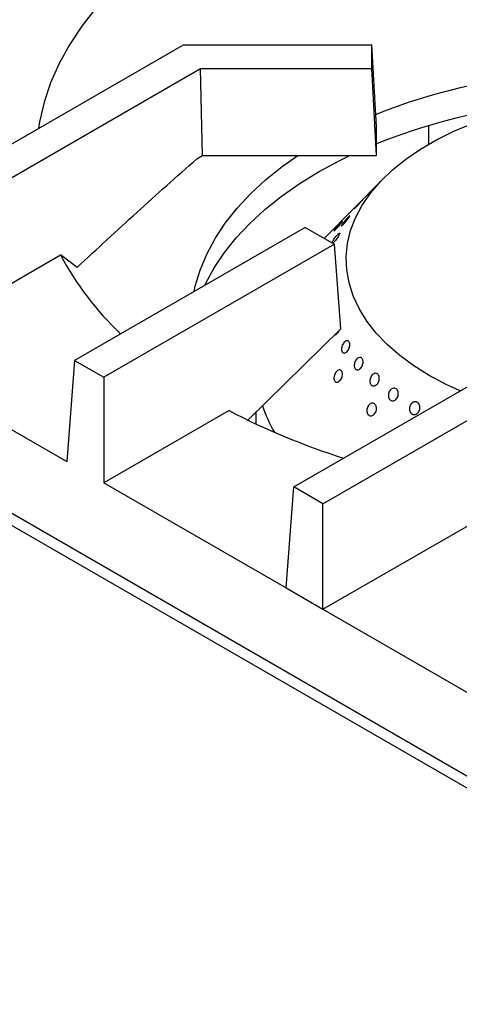
# Model space of a CAD drawing. Units: millimetres. Extents: x 5 to 415, y 5 to 292.
# Drawn here: x 311 to 317, y 224 to 238 of the extents above; entities that cross this region are included whole.
import ezdxf

# ---------------------------------------------------------------- set-up
doc = ezdxf.new("R2010")
doc.units = ezdxf.units.MM

msp = doc.modelspace()

# ---------------------------------------------------------------- linework, layer by layer
at = {"color": 7, "linetype": 'Continuous', "lineweight": 25}
for p, q in [((308.6626, 234.954431), (313.197146, 237.572168)), ((313.197146, 237.572168), (315.80498, 237.572168)), ((315.80498, 237.24229), (315.80498, 237.572168)), ((315.867353, 236.441689), (315.80498, 237.572168)), ((309.066661, 234.721171), (313.43384, 237.24229)), ((313.43384, 237.24229), (315.80498, 237.24229)), ((313.459676, 236.039796), (313.43384, 237.24229)), ((315.867353, 236.039796), (315.80498, 237.24229)), ((300.140579, 237.08752), (336.718202, 215.971707)), ((315.867353, 236.039796), (315.867353, 236.441689)), ((316.585862, 236.452136), (316.585862, 236.195248)), ((313.382425, 235.9952), (313.459676, 236.039796)), ((313.459676, 236.039796), (315.867353, 236.039796)), ((315.962992, 235.721623), (315.145246, 234.893063)), ((314.88123, 235.045477), (311.693058, 233.204985)), ((314.88123, 235.045477), (315.285291, 234.812218)), ((304.22412, 234.899282), (319.376408, 226.152053)), ((315.285291, 234.812218), (312.097119, 232.971725)), ((315.373704, 233.643026), (315.285291, 234.812218)), ((309.066661, 233.260281), (311.49857, 234.664192)), ((311.727381, 234.49193), (311.49857, 234.664192)), ((314.723516, 231.455539), (319.090694, 233.976657)), ((315.127577, 231.222279), (319.662123, 233.840017)), ((315.373704, 233.643026), (314.095393, 232.384218)), ((309.066661, 233.260281), (311.587208, 231.8052)), ((311.693058, 233.204985), (311.587208, 231.8052)), ((311.693058, 233.204985), (312.097119, 232.971725)), ((312.097119, 232.971725), (312.097119, 231.510835)), ((313.828585, 232.510389), (312.097119, 231.510835)), ((314.197837, 232.4851), (314.197837, 232.326499)), ((312.097119, 231.510835), (314.617665, 230.055754)), ((314.617665, 230.055754), (314.723516, 231.455539)), ((315.127577, 231.222279), (314.723516, 231.455539)), ((315.127577, 229.761389), (317.871905, 231.345656)), ((315.127577, 229.761389), (315.127577, 231.222279)), ((314.617665, 230.055754), (315.127577, 229.761389)), ((315.127577, 229.761389), (317.648123, 228.306309))]:
    msp.add_line(p, q, dxfattribs=at)
at = {"color": 7, "linetype": 'Continuous', "lineweight": 25, "flags": 128}
for points in [[(313.318674, 239.210135), (313.008017, 239.002566), (312.718671, 238.784974), (312.451603, 238.558087), (312.207708, 238.322666), (311.987802, 238.079497), (311.792621, 237.829394), (311.622817, 237.573194), (311.478959, 237.311755), (311.361528, 237.045951), (311.270918, 236.776672), (311.207431, 236.504819), (311.192504, 236.414913)], [(315.858228, 236.607069), (315.993092, 236.660857), (316.326514, 236.781181), (316.672729, 236.888792), (317.030284, 236.983241), (317.397679, 237.064131), (317.773374, 237.131123), (318.155792, 237.183935), (318.54333, 237.222346), (318.934363, 237.246195), (319.327249, 237.255382), (319.720342, 237.249869), (320.111992, 237.229678), (320.500557, 237.194895), (320.884407, 237.145665), (321.261931, 237.082194), (321.631547, 237.004749), (321.991705, 236.913655), (322.340893, 236.809294), (322.677646, 236.692103), (322.894589, 236.607069)], [(317.022962, 232.782981), (316.830329, 232.871755), (316.598489, 232.995253), (316.384561, 233.129092), (316.189924, 233.272407), (316.015833, 233.424276), (315.863411, 233.583719), (315.73364, 233.749708), (315.627358, 233.921172), (315.545249, 234.097007), (315.487843, 234.276077), (315.455511, 234.45723), (315.44846, 234.639295), (315.466736, 234.821101), (315.510222, 235.001474), (315.578636, 235.179251), (315.671538, 235.353286), (315.788329, 235.522457), (315.928256, 235.685673), (316.090416, 235.841881), (316.273763, 235.990076), (316.477117, 236.129299), (316.699165, 236.258656), (316.938475, 236.37731), (317.193505, 236.484497)], [(313.346444, 234.159464), (313.362406, 234.231462), (313.428943, 234.455183), (313.520426, 234.675948), (313.636472, 234.892832), (313.776592, 235.104925), (313.9402, 235.311337), (314.126609, 235.511203), (314.335038, 235.703683), (314.564612, 235.887972), (314.778941, 236.039796)], [(315.067153, 235.812205), (315.352102, 235.96648), (315.501297, 236.039796)], [(313.494441, 234.244901), (313.507046, 234.271339), (313.624187, 234.486483), (313.764966, 234.696853), (313.928803, 234.901584), (314.115025, 235.099834), (314.322868, 235.290789), (314.551476, 235.473664), (314.799912, 235.647708), (315.067153, 235.812205)]]:
    msp.add_lwpolyline(points, dxfattribs=at)
at = {"color": 7, "linetype": 'Continuous', "lineweight": 25}
for centre, radius, start, end in [((319.169798, 227.854309), 8.976171, 94.7374632, 111.5869343), ((315.241224, 236.646062), 4.235005, 207.902834, 226.5452381), ((316.225637, 233.224198), 2.0401, 198.3433636, 209.7876735), ((318.349583, 241.182087), 9.779456, 242.4646721, 252.5281084)]:
    msp.add_arc(centre, radius, start, end, dxfattribs=at)
for points, knots in [([(311.727381, 234.49193), (312.002016, 234.746227), (312.551361, 235.254891), (313.105378, 235.748408), (313.382425, 235.9952)], [0, 0, 0, 0, 0.499931579, 1, 1, 1, 1]), ([(315.560018, 235.30475), (315.561388, 235.306719), (315.564127, 235.310655), (315.57655, 235.324989), (315.593561, 235.343674), (315.613841, 235.365286), (315.63488, 235.387269), (315.654288, 235.40725), (315.669821, 235.423001), (315.679732, 235.432751), (315.682944, 235.435364), (315.67916, 235.430483), (315.668866, 235.418601), (315.653252, 235.401033), (315.634063, 235.379775), (315.613403, 235.35727), (315.593545, 235.336126), (315.576644, 235.31874), (315.564722, 235.307216), (315.559426, 235.302932), (315.559853, 235.304245), (315.560018, 235.30475)], [0, 0, 0, 0, 0.053685115, 0.107370435, 0.161051219, 0.214733386, 0.268422579, 0.3221136, 0.375798326, 0.429478318, 0.483162564, 0.536853463, 0.590542887, 0.644224929, 0.697905333, 0.751592437, 0.805283984, 0.858970782, 0.912651217, 0.966333619, 1, 1, 1, 1]), ([(315.39183, 235.085313), (315.395733, 235.09103), (315.40354, 235.102463), (315.421117, 235.124874), (315.440598, 235.148142), (315.460236, 235.170215), (315.477624, 235.18851), (315.490824, 235.201012), (315.49837, 235.206281), (315.499477, 235.20367), (315.494086, 235.193416), (315.482849, 235.17664), (315.46703, 235.155237), (315.448366, 235.131657), (315.42889, 235.108614), (315.410736, 235.088757), (315.395934, 235.074355), (315.386144, 235.066985), (315.382625, 235.06753), (315.385112, 235.074516), (315.389961, 235.08231), (315.39183, 235.085313)], [0, 0, 0, 0, 0.053682567, 0.107364964, 0.161052057, 0.214743551, 0.268430633, 0.322111221, 0.375793349, 0.429482729, 0.483173665, 0.536857891, 0.5905377, 0.644222378, 0.697913501, 0.751602516, 0.805284306, 0.858965109, 0.912652618, 0.966344092, 1, 1, 1, 1]), ([(315.348904, 235.082312), (315.355398, 235.08928), (315.368386, 235.103215), (315.384096, 235.119129), (315.394676, 235.128973), (315.398865, 235.131411), (315.396283, 235.126162), (315.38727, 235.113751), (315.372873, 235.09556), (315.354697, 235.073655), (315.334735, 235.050549), (315.315172, 235.028905), (315.298169, 235.011208), (315.285631, 234.99946), (315.279003, 234.994957), (315.279092, 234.998155), (315.285946, 235.008638), (315.298838, 235.025206), (315.316276, 235.04594), (315.333878, 235.065899), (315.344724, 235.077746), (315.348904, 235.082312)], [0, 0, 0, 0, 0.053683345, 0.107366839, 0.161047615, 0.214732519, 0.268423333, 0.322112487, 0.375794938, 0.42947622, 0.483163718, 0.536854993, 0.59054172, 0.644222816, 0.69790599, 0.75159564, 0.805286146, 0.858970658, 0.912651609, 0.966336909, 1, 1, 1, 1]), ([(315.251423, 234.831769), (315.251457, 234.832226), (315.251713, 234.83564), (315.258199, 234.848887), (315.270435, 234.869809), (315.287211, 234.894101), (315.305833, 234.918212), (315.324333, 234.939703), (315.340535, 234.956115), (315.352637, 234.965608), (315.359324, 234.967071), (315.359915, 234.960282), (315.354403, 234.945964), (315.343428, 234.925714), (315.328209, 234.901848), (315.310364, 234.877053), (315.29195, 234.854366), (315.274579, 234.835692), (315.266078, 234.829066), (315.261835, 234.825758)], [0, 0, 0, 0, 0.009557524, 0.071471449, 0.133381208, 0.19529481, 0.257216245, 0.31913739, 0.381050443, 0.442960102, 0.504876444, 0.566799125, 0.628717722, 0.690628152, 0.752539244, 0.814458774, 0.876381193, 0.938296507, 1, 1, 1, 1]), ([(315.345612, 233.615363), (315.342041, 233.607765), (315.334196, 233.591075), (315.31741, 233.570039), (315.29901, 233.55589), (315.285802, 233.549655), (315.280543, 233.550971), (315.280288, 233.551035)], [0, 0, 0, 0, 0.214991609, 0.472278913, 0.729549939, 0.986847008, 1, 1, 1, 1]), ([(315.39183, 233.324318), (315.389041, 233.330824), (315.383463, 233.343837), (315.383215, 233.370829), (315.389125, 233.399688), (315.400978, 233.42788), (315.417254, 233.452056), (315.43615, 233.469541), (315.45557, 233.478339), (315.473395, 233.477432), (315.487679, 233.466896), (315.496842, 233.447909), (315.499836, 233.422617), (315.49627, 233.393891), (315.486474, 233.364996), (315.471497, 233.33921), (315.453024, 233.319457), (315.433137, 233.307912), (315.41425, 233.305987), (315.400146, 233.312456), (315.394143, 233.321019), (315.39183, 233.324318)], [0, 0, 0, 0, 0.053684116, 0.107368029, 0.161056978, 0.214748118, 0.268433153, 0.322113173, 0.375797125, 0.429487876, 0.483177544, 0.536859845, 0.590540122, 0.644226921, 0.697918473, 0.751605582, 0.80528615, 0.858968309, 0.912657626, 0.966348582, 1, 1, 1, 1]), ([(315.560018, 233.126489), (315.559998, 233.135801), (315.559958, 233.154426), (315.56857, 233.183954), (315.582489, 233.210498), (315.600758, 233.231409), (315.621176, 233.244232), (315.641548, 233.247524), (315.65963, 233.240885), (315.673428, 233.225049), (315.681384, 233.201804), (315.682562, 233.173785), (315.67676, 233.144169), (315.664574, 233.116318), (315.647353, 233.093383), (315.627053, 233.077941), (315.606024, 233.071717), (315.586663, 233.075377), (315.571337, 233.088547), (315.562546, 233.106919), (315.560721, 233.121046), (315.560018, 233.126489)], [0, 0, 0, 0, 0.053690688, 0.107381465, 0.161068848, 0.214749585, 0.268431481, 0.322120616, 0.375811689, 0.42949623, 0.483176039, 0.536860409, 0.59055141, 0.644240683, 0.697922708, 0.751603364, 0.805290583, 0.858982077, 0.912669044, 0.966349741, 1, 1, 1, 1]), ([(315.284758, 232.995486), (315.288131, 233.004989), (315.294875, 233.023996), (315.311445, 233.048207), (315.330554, 233.065682), (315.350639, 233.074359), (315.369354, 233.073257), (315.384685, 233.06247), (315.394918, 233.043209), (315.398887, 233.017651), (315.39609, 232.988696), (315.386776, 232.959631), (315.371948, 232.933752), (315.353269, 232.913981), (315.332876, 232.902532), (315.313124, 232.900676), (315.296308, 232.908599), (315.284332, 232.925402), (315.27865, 232.949158), (315.279356, 232.973822), (315.283255, 232.989459), (315.284758, 232.995486)], [0, 0, 0, 0, 0.053683345, 0.107366839, 0.161047615, 0.214732519, 0.268423333, 0.322112487, 0.375794938, 0.42947622, 0.483163718, 0.536854993, 0.59054172, 0.644222816, 0.69790599, 0.75159564, 0.805286146, 0.858970658, 0.912651609, 0.966336909, 1, 1, 1, 1]), ([(315.777963, 232.903118), (315.777138, 232.91244), (315.775488, 232.931086), (315.782333, 232.961042), (315.795241, 232.98825), (315.813394, 233.010013), (315.834597, 233.023774), (315.856568, 233.027992), (315.876876, 233.022162), (315.893272, 233.006933), (315.903906, 232.984023), (315.907539, 232.956027), (315.903698, 232.926118), (315.89276, 232.897685), (315.875938, 232.873944), (315.855143, 232.857562), (315.832778, 232.850374), (315.811386, 232.853157), (315.793565, 232.865645), (315.782406, 232.883639), (315.779199, 232.8977), (315.777963, 232.903118)], [0, 0, 0, 0, 0.053690601, 0.107381299, 0.161068415, 0.214749022, 0.268431129, 0.322120488, 0.375811442, 0.429495704, 0.483175515, 0.536860165, 0.59055128, 0.644240326, 0.697922142, 0.751602933, 0.805290416, 0.858981897, 0.912668596, 0.966349186, 1, 1, 1, 1]), ([(316.036926, 232.68822), (316.034737, 232.697215), (316.030359, 232.715207), (316.033641, 232.745551), (316.043898, 232.774133), (316.060611, 232.798193), (316.081737, 232.814894), (316.104993, 232.822374), (316.127802, 232.819762), (316.147637, 232.807346), (316.162265, 232.786524), (316.170008, 232.759652), (316.169935, 232.729771), (316.162, 232.700266), (316.147071, 232.674473), (316.126838, 232.655295), (316.103633, 232.644886), (316.080089, 232.644384), (316.059048, 232.653916), (316.044451, 232.669836), (316.039019, 232.683107), (316.036926, 232.68822)], [0, 0, 0, 0, 0.053690938, 0.107381922, 0.161070407, 0.21475184, 0.26843293, 0.32212101, 0.375812452, 0.429498222, 0.48317818, 0.536861384, 0.59055175, 0.644241908, 0.697924929, 0.751605142, 0.805291183, 0.858982587, 0.912670673, 0.966351969, 1, 1, 1, 1]), ([(315.734981, 232.526278), (315.737095, 232.536115), (315.741321, 232.555788), (315.756235, 232.581908), (315.775544, 232.601715), (315.797778, 232.61296), (315.82031, 232.61436), (315.840697, 232.60574), (315.85665, 232.588068), (315.866361, 232.56334), (315.868686, 232.534356), (315.863305, 232.504399), (315.850783, 232.476861), (315.832523, 232.454848), (315.810612, 232.440833), (315.787569, 232.436381), (315.766054, 232.441978), (315.748491, 232.456988), (315.736992, 232.479702), (315.732889, 232.50416), (315.734399, 232.520125), (315.734981, 232.526278)], [0, 0, 0, 0, 0.053683345, 0.107366839, 0.161047615, 0.214732519, 0.268423333, 0.322112487, 0.375794938, 0.42947622, 0.483163718, 0.536854993, 0.59054172, 0.644222816, 0.69790599, 0.75159564, 0.805286146, 0.858970658, 0.912651609, 0.966336909, 1, 1, 1, 1]), ([(316.332878, 232.492131), (316.331616, 232.494836), (316.329717, 232.498903), (316.327739, 232.504684), (316.32597, 232.510757), (316.32434, 232.518587), (316.323296, 232.528278), (316.323152, 232.538163), (316.32393, 232.548121), (316.325619, 232.558022), (316.328174, 232.567747), (316.331585, 232.577169), (316.335805, 232.586164), (316.340764, 232.594633), (316.346418, 232.602458), (316.352694, 232.609534), (316.3595, 232.615793), (316.366769, 232.621137), (316.374404, 232.625494), (316.382306, 232.628835), (316.390385, 232.631093), (316.397212, 232.63205), (316.40254, 232.632257), (316.407978, 232.632099), (316.414655, 232.63119), (316.422417, 232.628987), (316.429858, 232.625722), (316.436877, 232.621409), (316.44338, 232.616106), (316.449302, 232.609902), (316.454554, 232.602851), (316.459062, 232.595048), (316.462791, 232.586607), (316.465672, 232.577615), (316.467664, 232.568194), (316.468764, 232.558468), (316.468933, 232.548551), (316.468166, 232.538577), (316.466496, 232.528668), (316.463918, 232.518949), (316.460467, 232.509551), (316.456206, 232.50058), (316.451168, 232.492156), (316.44542, 232.484395), (316.439051, 232.477371), (316.432124, 232.471191), (316.424735, 232.465937), (316.416985, 232.461649), (316.408965, 232.458405), (316.40211, 232.456598), (316.396719, 232.455719), (316.391188, 232.455185), (316.384345, 232.45523), (316.376306, 232.45641), (316.368518, 232.458673), (316.361085, 232.462017), (316.354108, 232.4664), (316.347655, 232.471737), (316.341936, 232.477897), (316.336903, 232.484716), (316.334225, 232.489651), (316.332878, 232.492131)], [0, 0, 0, 0, 0.017596885, 0.02646672, 0.035200491, 0.05370172, 0.071298603, 0.088895487, 0.107396746, 0.124993014, 0.142589283, 0.161090082, 0.178684042, 0.196278002, 0.214776209, 0.232369746, 0.249963279, 0.268460775, 0.286056459, 0.303652143, 0.322151949, 0.339748991, 0.34861891, 0.35735276, 0.375854288, 0.393449726, 0.411045166, 0.429545078, 0.447138459, 0.464731838, 0.483229321, 0.500823446, 0.518417568, 0.53691565, 0.554512141, 0.572108632, 0.590609392, 0.60820614, 0.62580289, 0.644304179, 0.661898705, 0.67949323, 0.697992105, 0.71558544, 0.733178772, 0.751676109, 0.769271125, 0.786866139, 0.805365194, 0.82296213, 0.83183199, 0.840565792, 0.859067125, 0.876663271, 0.89425942, 0.912760088, 0.930353985, 0.947947882, 0.966446004, 0.983129617, 1, 1, 1, 1])]:
    msp.add_open_spline(points, degree=3, knots=knots, dxfattribs=at)

doc.saveas('drawing.dxf')
